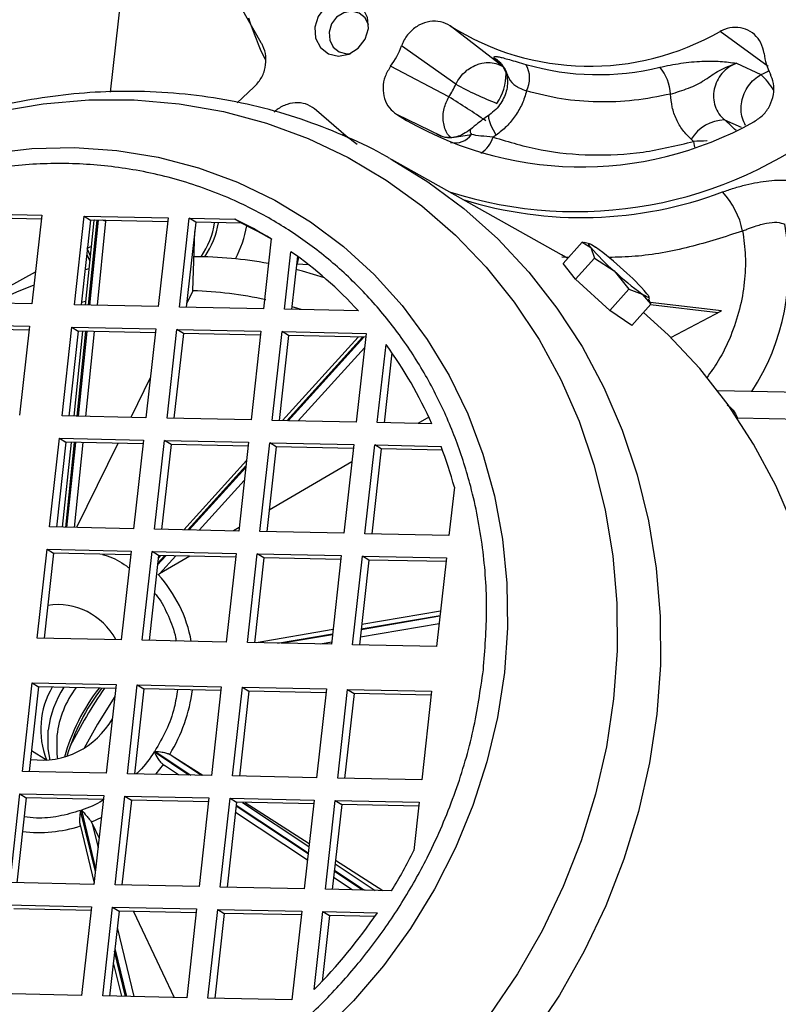
# Model space of a CAD drawing. Extents: x 75 to 12551, y 75 to 8835.
# Drawn here: x 8981 to 9047, y 2643 to 2729 of the extents above; entities that cross this region are included whole.
import ezdxf

# ---------------------------------------------------------------- set-up
doc = ezdxf.new("R2010")
doc.units = 0
doc.header["$LTSCALE"] = 15
doc.layers.get('0').update_dxf_attribs({"linetype": 'CONTINUOUS'})

msp = doc.modelspace()

# ---------------------------------------------------------------- linework, layer by layer
at = {"color": 7, "linetype": 'CONTINUOUS'}
for p, q in [((8989.051, 2722.341), (8995.267, 2778.208)), ((9023.193, 2724.558), (9018.622, 2728.104)), ((9019.112, 2723.011), (9014.393, 2726.37)), ((9018.519, 2721.918), (9013.435, 2724.582)), ((9023.15, 2724.654), (9023.051, 2724.791)), ((9043.551, 2724.852), (9045.668, 2723.854)), ((9000.083, 2721.41), (9001.529, 2722.75)), ((9009.273, 2718.733), (9009.723, 2718.376)), ((9022.613, 2718.584), (9022.364, 2718.41)), ((9039.613, 2718.222), (9039.822, 2718.039)), ((9013.392, 2716.545), (9013.579, 2716.44)), ((9028.312, 2708.15), (9013.579, 2716.44)), ((8975.754, 2711.766), (8983.057, 2711.61)), ((8983.019, 2711.276), (8976.318, 2711.418)), ((8983.057, 2711.61), (8982.196, 2703.879)), ((8985.901, 2703.8), (8986.761, 2711.532)), ((8986.761, 2711.532), (8994.064, 2711.376)), ((8986.761, 2711.532), (8987.314, 2711.184)), ((8987.314, 2711.184), (8986.491, 2703.787)), ((8987.59, 2711.135), (8986.835, 2703.78)), ((8994.027, 2711.041), (8987.314, 2711.184)), ((8994.064, 2711.376), (8993.204, 2703.644)), ((8995.044, 2703.605), (8995.904, 2711.337)), ((8996.469, 2710.989), (8995.646, 2703.592)), ((8995.904, 2711.337), (8999.886, 2711.253)), ((8996.469, 2710.989), (8995.904, 2711.337)), ((9000.451, 2710.905), (8996.469, 2710.989)), ((9000.451, 2710.905), (8999.886, 2711.253)), ((8996.221, 2705.04), (8996.382, 2710.203)), ((8986.989, 2708.738), (8987.359, 2708.887)), ((9003.037, 2709.546), (9002.359, 2703.45)), ((9030.113, 2709.253), (9028.463, 2707.404)), ((9030.113, 2709.253), (9030.858, 2708.795)), ((9030.283, 2709.19), (9030.113, 2709.253)), ((9030.754, 2709.12), (9030.29, 2709.22)), ((8986.979, 2708.179), (8987.232, 2707.652)), ((9004.199, 2703.411), (9004.757, 2708.424)), ((9005.316, 2708.027), (9004.801, 2703.398)), ((9028.853, 2707.84), (9028.312, 2708.15)), ((9030.858, 2708.795), (9031.188, 2707.873)), ((9006.295, 2707.292), (9005.303, 2707.338)), ((9029.538, 2706.023), (9028.463, 2707.404)), ((9031.188, 2707.873), (9029.538, 2706.023)), ((9031.188, 2707.873), (9032.888, 2706.754)), ((8987.158, 2706.934), (8986.832, 2706.856)), ((9032.888, 2706.754), (9034.174, 2705.17)), ((9032.524, 2703.321), (9029.538, 2706.023)), ((8996.22, 2705.033), (8995.685, 2703.943)), ((8996.22, 2705.033), (8996.221, 2705.04)), ((9032.524, 2703.321), (9034.174, 2705.17)), ((9034.174, 2705.17), (9035.337, 2704.742)), ((9035.337, 2704.742), (9036.085, 2703.848)), ((8982.196, 2703.879), (8974.893, 2704.034)), ((8993.204, 2703.644), (8985.901, 2703.8)), ((8986.866, 2704.09), (8986.515, 2704.006)), ((9036.085, 2703.848), (9034.436, 2701.999)), ((9035.986, 2704.315), (9035.919, 2704.513)), ((9036.085, 2703.848), (9035.926, 2704.295)), ((9042.258, 2703.268), (9036.029, 2704.006)), ((9041.964, 2703.116), (9036.069, 2703.814)), ((9002.359, 2703.45), (8995.044, 2703.605)), ((9010.63, 2703.274), (9004.199, 2703.411)), ((9034.436, 2701.999), (9032.524, 2703.321)), ((9037.824, 2700.962), (9042.258, 2703.268)), ((8974.677, 2702.089), (8981.98, 2701.933)), ((8981.943, 2701.598), (8975.241, 2701.741)), ((8981.98, 2701.933), (8981.12, 2694.201)), ((8984.824, 2694.123), (8985.684, 2701.855)), ((8986.237, 2701.507), (8985.414, 2694.11)), ((8985.684, 2701.855), (8992.987, 2701.699)), ((8985.684, 2701.855), (8986.237, 2701.507)), ((8986.601, 2701.499), (8985.841, 2694.101)), ((8992.95, 2701.364), (8986.237, 2701.507)), ((8992.987, 2701.699), (8992.127, 2693.967)), ((8993.967, 2693.928), (8994.828, 2701.66)), ((8995.392, 2701.312), (8994.569, 2693.915)), ((8994.828, 2701.66), (9002.143, 2701.505)), ((8995.392, 2701.312), (8994.828, 2701.66)), ((9002.105, 2701.17), (8995.392, 2701.312)), ((9002.143, 2701.505), (9001.282, 2693.773)), ((9003.123, 2693.734), (9003.983, 2701.465)), ((9004.548, 2701.118), (9003.724, 2693.721)), ((9003.983, 2701.465), (9011.298, 2701.31)), ((9004.548, 2701.118), (9003.983, 2701.465)), ((9011.261, 2700.975), (9004.548, 2701.118)), ((9011.298, 2701.31), (9010.438, 2693.578)), ((9010.622, 2700.989), (9004.035, 2693.714)), ((9012.278, 2693.539), (9013.034, 2700.336)), ((9013.556, 2699.606), (9012.88, 2693.526)), ((8992.519, 2697.489), (8990.805, 2693.996)), ((9054.079, 2696.051), (9041.915, 2696.31)), ((8992.127, 2693.967), (8984.824, 2694.123)), ((9001.282, 2693.773), (8993.967, 2693.928)), ((9010.438, 2693.578), (9003.123, 2693.734)), ((9017.021, 2693.438), (9012.278, 2693.539)), ((9016.757, 2694.016), (9015.809, 2693.464)), ((9043.636, 2693.944), (9052.886, 2693.747)), ((8983.747, 2684.446), (8984.608, 2692.178)), ((8985.16, 2691.83), (8984.337, 2684.433)), ((8984.608, 2692.178), (8991.911, 2692.022)), ((8984.608, 2692.178), (8985.16, 2691.83)), ((8985.607, 2691.821), (8984.848, 2684.422)), ((8991.873, 2691.687), (8985.16, 2691.83)), ((8989.696, 2691.734), (8986.096, 2684.396)), ((8991.911, 2692.022), (8991.05, 2684.29)), ((8992.891, 2684.251), (8993.751, 2691.983)), ((8993.751, 2691.983), (9001.066, 2691.828)), ((8994.315, 2691.635), (8993.751, 2691.983)), ((9001.066, 2691.828), (9000.206, 2684.096)), ((9002.046, 2684.057), (9002.906, 2691.788)), ((9002.906, 2691.788), (9010.221, 2691.633)), ((9003.471, 2691.441), (9002.906, 2691.788)), ((8994.315, 2691.635), (8993.492, 2684.238)), ((9001.029, 2691.493), (8994.315, 2691.635)), ((9003.471, 2691.441), (9002.648, 2684.044)), ((9010.184, 2691.298), (9003.471, 2691.441)), ((9010.221, 2691.633), (9009.361, 2683.901)), ((9011.201, 2683.862), (9012.062, 2691.594)), ((9012.626, 2691.246), (9011.803, 2683.849)), ((9012.062, 2691.594), (9017.829, 2691.471)), ((9012.626, 2691.246), (9012.062, 2691.594)), ((9017.955, 2691.133), (9012.626, 2691.246)), ((9000.889, 2690.241), (8995.417, 2684.198)), ((9010.052, 2690.109), (9002.856, 2685.916)), ((9018.985, 2687.915), (9018.516, 2683.706)), ((8991.05, 2684.29), (8983.747, 2684.446)), ((9000.206, 2684.096), (8992.891, 2684.251)), ((9000.238, 2684.39), (8999.749, 2684.105)), ((9009.361, 2683.901), (9002.046, 2684.057)), ((9018.516, 2683.706), (9011.201, 2683.862)), ((8982.671, 2674.769), (8983.531, 2682.501)), ((8983.531, 2682.501), (8990.834, 2682.345)), ((8983.531, 2682.501), (8984.083, 2682.153)), ((8990.834, 2682.345), (8989.974, 2674.613)), ((8991.814, 2674.574), (8992.674, 2682.306)), ((8992.674, 2682.306), (8999.989, 2682.151)), ((8993.239, 2681.958), (8992.674, 2682.306)), ((8984.083, 2682.153), (8983.26, 2674.756)), ((8990.797, 2682.01), (8984.083, 2682.153)), ((8993.239, 2681.958), (8992.416, 2674.561)), ((8993.386, 2681.955), (8993.218, 2681.769)), ((8999.952, 2681.816), (8993.239, 2681.958)), ((8995.965, 2681.9), (8993.323, 2680.361)), ((8999.989, 2682.151), (8999.129, 2674.419)), ((9000.969, 2674.38), (9001.829, 2682.111)), ((9002.394, 2681.764), (9001.571, 2674.367)), ((9001.829, 2682.111), (9009.144, 2681.956)), ((9002.394, 2681.764), (9001.829, 2682.111)), ((9009.107, 2681.621), (9002.394, 2681.764)), ((9009.144, 2681.956), (9008.284, 2674.224)), ((9010.124, 2674.185), (9010.985, 2681.917)), ((9011.549, 2681.569), (9010.726, 2674.172)), ((9010.985, 2681.917), (9018.3, 2681.761)), ((9011.549, 2681.569), (9010.985, 2681.917)), ((9018.263, 2681.426), (9011.549, 2681.569)), ((9018.3, 2681.761), (9017.439, 2674.029)), ((8993.201, 2680.298), (8993.323, 2680.361)), ((9017.783, 2677.114), (9010.923, 2675.939)), ((9008.427, 2675.512), (9001.726, 2674.363)), ((8989.974, 2674.613), (8982.671, 2674.769)), ((8999.129, 2674.419), (8991.814, 2674.574)), ((9008.284, 2674.224), (9000.969, 2674.38)), ((9017.439, 2674.029), (9010.124, 2674.185)), ((8981.377, 2663.146), (8982.238, 2670.878)), ((8982.79, 2670.531), (8981.967, 2663.134)), ((8982.238, 2670.878), (8989.541, 2670.723)), ((8982.238, 2670.878), (8982.79, 2670.531)), ((8989.503, 2670.388), (8982.79, 2670.531)), ((8989.541, 2670.723), (8988.68, 2662.991)), ((8990.521, 2662.952), (8991.381, 2670.684)), ((8991.946, 2670.336), (8991.122, 2662.939)), ((8991.381, 2670.684), (8998.696, 2670.528)), ((8991.381, 2670.684), (8991.946, 2670.336)), ((8998.659, 2670.193), (8991.946, 2670.336)), ((8998.696, 2670.528), (8997.836, 2662.796)), ((8999.676, 2662.757), (9000.536, 2670.489)), ((9000.536, 2670.489), (9007.851, 2670.334)), ((9000.536, 2670.489), (9001.101, 2670.142)), ((9007.851, 2670.334), (9006.991, 2662.602)), ((9008.831, 2662.563), (9009.692, 2670.295)), ((9009.692, 2670.295), (9017.007, 2670.139)), ((9009.692, 2670.295), (9010.256, 2669.947)), ((9001.101, 2670.142), (9000.278, 2662.745)), ((9007.814, 2669.999), (9001.101, 2670.142)), ((9010.256, 2669.947), (9009.433, 2662.55)), ((9016.969, 2669.804), (9010.256, 2669.947)), ((9017.007, 2670.139), (9016.146, 2662.407)), ((8982.172, 2664.979), (8983.472, 2664.172)), ((8994.337, 2664.568), (8994.207, 2664.641)), ((8994.337, 2664.568), (8997.081, 2662.813)), ((8983.416, 2664.111), (8983.472, 2664.172)), ((8993.625, 2663.75), (8993.744, 2663.661)), ((8994.956, 2662.858), (8993.744, 2663.661)), ((8988.68, 2662.991), (8981.377, 2663.146)), ((8997.836, 2662.796), (8990.521, 2662.952)), ((9006.991, 2662.602), (8999.676, 2662.757)), ((9016.146, 2662.407), (9008.831, 2662.563)), ((8980.301, 2653.469), (8981.161, 2661.201)), ((8981.713, 2660.854), (8980.89, 2653.457)), ((8981.161, 2661.201), (8988.464, 2661.046)), ((8981.161, 2661.201), (8981.713, 2660.854)), ((8988.427, 2660.711), (8981.713, 2660.854)), ((8988.464, 2661.046), (8987.604, 2653.314)), ((8989.444, 2653.275), (8990.304, 2661.007)), ((8990.304, 2661.007), (8997.619, 2660.851)), ((8990.304, 2661.007), (8990.869, 2660.659)), ((8997.619, 2660.851), (8996.759, 2653.119)), ((8998.599, 2653.08), (8999.46, 2660.812)), ((8999.46, 2660.812), (9006.775, 2660.657)), ((8999.46, 2660.812), (9000.024, 2660.465)), ((8990.869, 2660.659), (8990.046, 2653.262)), ((8997.582, 2660.516), (8990.869, 2660.659)), ((9000.024, 2660.465), (8999.201, 2653.068)), ((9006.737, 2660.322), (9000.024, 2660.465)), ((9000.775, 2660.449), (9006.354, 2656.878)), ((9006.775, 2660.657), (9005.914, 2652.925)), ((9007.754, 2652.886), (9008.615, 2660.618)), ((9009.179, 2660.27), (9008.356, 2652.873)), ((9008.615, 2660.618), (9015.93, 2660.462)), ((9008.615, 2660.618), (9009.179, 2660.27)), ((9015.893, 2660.127), (9009.179, 2660.27)), ((9015.93, 2660.462), (9015.461, 2656.253)), ((9006.191, 2655.411), (8999.924, 2659.565)), ((8986.394, 2658.498), (8987.616, 2653.427)), ((8987.449, 2658.614), (8987.379, 2658.744)), ((8987.449, 2658.614), (8988.051, 2657.335)), ((9008.639, 2655.416), (9012.76, 2652.779)), ((8987.604, 2653.314), (8980.301, 2653.469)), ((8996.759, 2653.119), (8989.444, 2653.275)), ((9010.076, 2652.836), (9008.471, 2653.9)), ((9005.914, 2652.925), (8998.599, 2653.08)), ((9013.522, 2652.763), (9007.754, 2652.886)), ((8980.084, 2651.524), (8987.387, 2651.369)), ((8987.387, 2651.369), (8986.527, 2643.637)), ((8987.35, 2651.034), (8980.637, 2651.177)), ((8988.367, 2643.598), (8989.227, 2651.33)), ((8989.792, 2650.982), (8988.969, 2643.585)), ((8989.227, 2651.33), (8996.542, 2651.174)), ((8989.227, 2651.33), (8989.792, 2650.982)), ((8996.505, 2650.839), (8989.792, 2650.982)), ((8996.542, 2651.174), (8995.682, 2643.442)), ((8997.522, 2643.403), (8998.383, 2651.135)), ((8998.947, 2650.787), (8998.124, 2643.39)), ((8998.383, 2651.135), (9005.698, 2650.98)), ((8998.383, 2651.135), (8998.947, 2650.787)), ((9005.661, 2650.645), (8998.947, 2650.787)), ((9005.698, 2650.98), (9004.837, 2643.248)), ((9006.782, 2644.143), (9007.538, 2650.94)), ((9008.103, 2650.593), (9007.463, 2644.848)), ((9007.538, 2650.94), (9012.282, 2650.84)), ((9007.538, 2650.94), (9008.103, 2650.593)), ((9012.055, 2650.509), (9008.103, 2650.593)), ((8989.291, 2646.48), (8989.994, 2643.563)), ((8986.527, 2643.637), (8979.224, 2643.792)), ((8995.682, 2643.442), (8988.367, 2643.598)), ((9004.837, 2643.248), (8997.522, 2643.403))]:
    msp.add_line(p, q, dxfattribs=at)
at = {"color": 8, "linetype": 'CONTINUOUS'}
for p, q in [((9046.297, 2724.565), (9042.116, 2727.62)), ((9023.071, 2724.763), (9022.447, 2725.301)), ((9013.935, 2720.399), (9017.836, 2718.522)), ((9042.519, 2719.907), (9043.956, 2719.272)), ((9017.459, 2718.672), (9017.971, 2718.468)), ((8987.137, 2703.773), (8987.896, 2711.172)), ((8987.973, 2711.17), (8987.214, 2703.772)), ((8988.622, 2711.079), (8987.871, 2703.758)), ((8987.029, 2708.626), (8987.274, 2708.057)), ((9028.915, 2707.911), (9028.357, 2707.959)), ((8986.143, 2694.095), (8986.903, 2701.493)), ((8986.98, 2701.491), (8986.22, 2694.093)), ((8987.637, 2701.477), (8986.878, 2694.079)), ((9004.409, 2693.706), (9010.996, 2700.981)), ((9011.096, 2700.978), (9004.509, 2693.704)), ((9011.159, 2700.057), (9005.389, 2693.685)), ((8985.15, 2684.416), (8985.909, 2691.814)), ((8985.986, 2691.813), (8985.227, 2684.414)), ((8986.644, 2691.799), (8985.885, 2684.4)), ((8995.791, 2684.19), (9000.836, 2689.761)), ((9000.822, 2689.633), (8995.891, 2684.187)), ((9000.696, 2688.503), (8996.771, 2684.169)), ((8993.86, 2681.945), (8993.15, 2681.161)), ((8993.164, 2681.289), (8993.761, 2681.947)), ((8994.741, 2681.926), (8993.323, 2680.361)), ((9017.733, 2676.665), (9010.873, 2675.49)), ((9010.882, 2675.573), (9017.742, 2676.748)), ((9017.661, 2676.021), (9010.801, 2674.846)), ((9003.591, 2674.324), (9008.387, 2675.145)), ((9008.377, 2675.062), (9004.013, 2674.315)), ((9008.306, 2674.419), (9007.293, 2674.245)), ((8995.877, 2662.838), (8992.849, 2664.845)), ((8992.895, 2664.916), (8996.034, 2662.835)), ((8994.337, 2664.568), (8996.983, 2662.815)), ((9006.252, 2655.962), (8999.985, 2660.116)), ((8999.996, 2660.209), (9006.263, 2656.056)), ((9000.545, 2660.453), (9006.326, 2656.622)), ((8987.728, 2654.432), (8986.447, 2659.747)), ((8986.522, 2659.774), (8987.754, 2654.665)), ((8988.251, 2659.132), (8987.379, 2658.744)), ((8987.449, 2658.614), (8987.958, 2656.501)), ((9008.605, 2655.111), (9012.103, 2652.793)), ((9010.998, 2652.817), (9008.532, 2654.451)), ((9008.542, 2654.545), (9011.154, 2652.813)), ((8989.633, 2649.554), (8991.083, 2643.54)), ((8990.35, 2643.556), (8989.403, 2647.485)), ((8989.429, 2647.717), (8990.432, 2643.554))]:
    msp.add_line(p, q, dxfattribs=at)
at = {"color": 7, "linetype": 'CONTINUOUS', "flags": 128}
for points in [[(9002.161, 2726.633), (9000.447, 2729.646), (8999.036, 2732.848), (8997.942, 2736.208), (8997.173, 2739.697), (8996.737, 2743.28), (8996.639, 2746.924), (8996.879, 2750.595), (8997.455, 2754.26), (8998.362, 2757.883), (8999.591, 2761.43), (9001.131, 2764.87), (9002.967, 2768.168), (9005.082, 2771.295), (9007.456, 2774.221)], [(9006.834, 2727.98), (9006.906, 2727.032), (9007.323, 2726.221), (9008.021, 2725.67), (9008.894, 2725.463), (9009.808, 2725.632), (9010.625, 2726.151), (9011.22, 2726.941), (9011.502, 2727.881), (9011.43, 2728.829), (9011.013, 2729.64), (9010.315, 2730.191), (9009.443, 2730.398), (9008.528, 2730.229), (9007.712, 2729.71), (9007.117, 2728.921), (9006.834, 2727.98)], [(9011.518, 2728.206), (9011.208, 2728.805), (9010.686, 2729.218), (9010.032, 2729.373), (9009.348, 2729.246), (9008.736, 2728.858), (9008.29, 2728.267), (9008.078, 2727.562), (9008.133, 2726.852), (9008.445, 2726.245), (9008.968, 2725.832), (9009.621, 2725.677), (9009.98, 2725.708)], [(8979.209, 2720.631), (8983.178, 2721.311), (8987.154, 2721.653), (8991.113, 2721.654), (8995.028, 2721.315), (8998.871, 2720.637), (9002.619, 2719.626), (9006.246, 2718.288), (9009.727, 2716.633), (9013.04, 2714.67), (9016.163, 2712.413), (9019.075, 2709.877), (9021.756, 2707.08), (9024.189, 2704.039), (9026.357, 2700.774), (9028.246, 2697.309), (9029.843, 2693.665), (9031.139, 2689.866), (9032.123, 2685.939), (9032.79, 2681.909), (9033.136, 2677.804), (9033.157, 2673.65), (9032.854, 2669.474)], [(9010.534, 2717.782), (9009.566, 2718.503), (9006.997, 2720.723)], [(8978.47, 2716.973), (8982.196, 2717.406), (8985.911, 2717.498), (8989.589, 2717.249), (8993.201, 2716.66), (8996.719, 2715.737), (9000.117, 2714.485), (9003.369, 2712.916), (9006.451, 2711.04), (9009.338, 2708.872), (9012.008, 2706.429), (9014.442, 2703.729), (9016.621, 2700.792), (9018.529, 2697.641), (9020.15, 2694.3), (9021.472, 2690.795), (9022.486, 2687.151), (9023.184, 2683.397), (9023.56, 2679.562), (9023.612, 2675.674), (9023.338, 2671.763), (9022.742, 2667.859), (9021.828, 2663.992), (9020.602, 2660.19), (9019.074, 2656.484), (9017.256, 2652.901), (9015.161, 2649.468), (9012.806, 2646.211), (9010.208, 2643.156), (9007.388, 2640.326)], [(9030.858, 2708.795), (9030.757, 2708.934), (9030.7, 2709.036), (9030.688, 2709.1), (9030.72, 2709.124), (9030.797, 2709.107), (9030.917, 2709.051), (9031.077, 2708.957), (9031.276, 2708.825)], [(8977.879, 2703.97), (8980.056, 2705.314), (8982.507, 2706.666)], [(9007.667, 2706.163), (9005.765, 2706.733), (9005.178, 2706.887)], [(8982.377, 2705.499), (8980.867, 2704.914), (8978.695, 2703.953)], [(9035.755, 2704.771), (9035.856, 2704.632), (9035.913, 2704.53), (9035.925, 2704.467), (9035.892, 2704.443), (9035.816, 2704.459), (9035.696, 2704.515), (9035.536, 2704.61), (9035.337, 2704.742)], [(9005.644, 2703.38), (9005.076, 2703.561), (9004.828, 2703.637)], [(9051.625, 2659.267), (9051.94, 2663.583), (9051.925, 2667.877), (9051.579, 2672.123), (9050.904, 2676.292), (9049.905, 2680.358), (9048.589, 2684.295), (9046.963, 2688.075), (9045.039, 2691.676), (9042.829, 2695.074), (9040.347, 2698.247), (9037.609, 2701.173), (9035.458, 2703.145)], [(8989.424, 2669.678), (8987.905, 2667.268), (8986.748, 2665.181)], [(9032.854, 2669.474), (9032.228, 2665.306), (9031.285, 2661.172), (9030.03, 2657.101), (9028.471, 2653.118), (9026.619, 2649.251), (9024.487, 2645.526), (9022.088, 2641.967)], [(8983.784, 2664.136), (8983.619, 2665.132), (8983.633, 2666.756)], [(8984.386, 2666.292), (8984.372, 2664.668), (8984.427, 2664.233)], [(8991.052, 2650.955), (8993.575, 2645.595), (8994.576, 2643.466)]]:
    msp.add_lwpolyline(points, dxfattribs=at)
at = {"color": 8, "linetype": 'CONTINUOUS', "flags": 128}
for points in [[(9022.613, 2718.584), (9022.382, 2719.014), (9022.198, 2719.405), (9022.067, 2719.745), (9021.993, 2720.021), (9021.98, 2720.223), (9022.026, 2720.346), (9022.045, 2720.362)], [(9039.822, 2718.039), (9039.87, 2717.694), (9039.884, 2717.522)], [(9013.579, 2716.44), (9016.668, 2714.529), (9019.824, 2712.178), (9022.763, 2709.548), (9025.468, 2706.657), (9027.92, 2703.523), (9030.103, 2700.166), (9032.004, 2696.609), (9033.61, 2692.874), (9034.91, 2688.985), (9035.897, 2684.969), (9036.564, 2680.85), (9036.906, 2676.656), (9036.921, 2672.413), (9036.609, 2668.15)], [(9005.303, 2707.338), (9005.382, 2707.671), (9005.437, 2707.939)], [(9036.609, 2668.15), (9035.973, 2663.894), (9035.016, 2659.672), (9033.744, 2655.512), (9032.166, 2651.441), (9030.293, 2647.485), (9028.135, 2643.67), (9025.707, 2640.021)], [(8993.625, 2663.75), (8993.002, 2662.93), (8992.977, 2662.9)]]:
    msp.add_lwpolyline(points, dxfattribs=at)
at = {"color": 7, "linetype": 'CONTINUOUS'}
for centre, radius, start, end in [((9030.77, 2747.335), 22.746, 237.71851, 299.92135), ((9008.065, 2728.61), 6.713, 323.1306, 340.5044), ((9051.426, 2726.395), 5.521, 187.13625, 206.82396), ((9031.509, 2746.567), 22.713, 253.91158, 283.65181), ((9023.135, 2723.534), 2.406, 332.6703, 30.17335), ((9033.891, 2721.923), 3.936, 3.49131, 40.81385), ((9012.332, 2725.982), 7.402, 326.69949, 336.33484), ((9034.188, 2750.823), 31.635, 241.53822, 248.67694), ((8939.027, 2596.104), 148.822, 56.24655, 57.71458), ((9030.051, 2746.476), 30.655, 238.28319, 299.34722), ((9029.555, 2748.026), 36.102, 252.2506, 308.48098), ((9042.565, 2716.48), 3.427, 90.77316, 149.45077), ((9037.327, 2708.903), 6.884, 11.11539, 43.38612), ((8991.386, 2711.897), 6.783, 324.77356, 352.01457), ((8990.395, 2712.508), 8.217, 326.5344, 349.05073), ((8984.989, 2679.985), 34.635, 58.59441, 64.52522), ((8989.985, 2712.783), 11.13, 333.42274, 349.1077), ((8985.549, 2679.628), 34.646, 59.51467, 64.52461), ((8996.204, 2670.923), 37.069, 79.75279, 89.83271), ((8984.822, 2679.77), 34.907, 42.32483, 55.17331), ((9046.224, 2722.049), 20.292, 220.77666, 228.91321), ((9015.084, 2686.623), 27.479, 47.28411, 53.89622), ((9051.529, 2726.943), 27.479, 227.28411, 233.89622), ((9020.388, 2691.518), 20.292, 40.77666, 48.91321), ((8995.17, 2671.268), 33.782, 77.36388, 88.21847), ((8983.153, 2678.464), 37.031, 23.85216, 36.20391), ((8981.04, 2677.55), 39.335, 15.27814, 20.72642), ((8984.429, 2671.921), 5.763, 28.35387, 98.4815), ((8990.231, 2666.818), 7.258, 149.46028, 201.37536), ((8992.083, 2665.783), 8.506, 146.44832, 173.4326), ((8992.849, 2665.316), 8.52, 142.88254, 173.41953), ((9002.128, 2659.606), 17.753, 142.4767, 164.37891), ((9002.56, 2659.34), 18.058, 142.3356, 163.54937), ((9027.813, 2643.785), 47.468, 145.88361, 152.94462), ((8983.064, 2671.174), 7.038, 262.24148, 330.82711), ((8972.662, 2677.754), 47.897, 328.54881, 333.32661), ((8972.906, 2677.573), 47.593, 315.38014, 325.82664)]:
    msp.add_arc(centre, radius, start, end, dxfattribs=at)
at = {"color": 8, "linetype": 'CONTINUOUS'}
for centre, radius, start, end in [((9019.155, 2723.859), 4.329, 324.63236, 1.43876), ((9033.936, 2748.025), 26.868, 295.88994, 297.53975), ((9042.222, 2719.932), 5.221, 29.62059, 48.69512), ((9032.567, 2708.335), 15.263, 44.19404, 49.30263), ((9019.019, 2719.731), 1.825, 258.66559, 322.90309), ((9020.884, 2718.952), 0.521, 165.13226, 218.22008), ((9019.945, 2719.153), 2.531, 302.49195, 342.9265), ((9030.085, 2746.121), 34.72, 252.63221, 290.65087), ((8987.659, 2711.099), 0.0787, 97.94792, 152.59435), ((8988.225, 2710.267), 0.905, 63.94954, 81.80312), ((9028.139, 2707.108), 19.963, 327.03713, 10.72655), ((8984.521, 2672.378), 11.751, 10.32268, 42.3806), ((8981.737, 2672.197), 14.581, 328.78682, 352.309), ((8982.769, 2669.799), 11.969, 263.36227, 287.76426)]:
    msp.add_arc(centre, radius, start, end, dxfattribs=at)
for points, knots in [([(9002.552, 2725.164), (9002.55, 2725.168), (9001.936, 2726.295), (9001.508, 2727.534), (9001.082, 2728.766)], [0, 0, 0, 0, 0.004204, 1, 1, 1, 1]), ([(9023.051, 2724.791), (9023.026, 2724.831), (9023, 2724.872), (9022.964, 2724.908), (9022.953, 2724.92), (9022.91, 2724.962), (9022.753, 2725.109), (9022.582, 2725.217), (9022.447, 2725.301)], [0, 0, 0, 0, 0.172104, 0.1743172, 0.1906888, 0.2350777, 0.3992854, 1, 1, 1, 1]), ([(9044.343, 2719.427), (9044.241, 2719.631), (9044.037, 2720.042), (9043.936, 2720.762), (9043.991, 2721.498), (9044.207, 2722.223), (9044.577, 2722.891), (9045.071, 2723.467), (9045.471, 2723.726), (9045.668, 2723.854)], [0, 0, 0, 0, 0.144256, 0.289171, 0.429504, 0.569838, 0.714752, 0.859667, 1, 1, 1, 1]), ([(9018.679, 2718.374), (9018.58, 2718.469), (9018.353, 2718.686), (9018.156, 2719.17), (9018.016, 2719.721), (9017.995, 2720.308), (9018.094, 2721.07), (9018.351, 2721.584), (9018.519, 2721.918)], [0, 0, 0, 0, 0.116715, 0.266348, 0.419049, 0.571749, 0.721383, 1, 1, 1, 1]), ([(9041.007, 2718.088), (9040.999, 2718.088), (9040.588, 2718.06), (9040.201, 2718.049), (9039.822, 2718.039)], [0, 0, 0, 0, 0.019749, 1, 1, 1, 1]), ([(9044.082, 2710.23), (9042.546, 2709.733), (9039.462, 2708.733), (9035.532, 2708.011), (9033.189, 2707.95), (9032.426, 2707.93)], [0, 0, 0, 0, 0.400558, 0.804848, 1, 1, 1, 1]), ([(9044.082, 2710.23), (9044.181, 2709.509), (9044.383, 2708.042), (9044.283, 2705.741), (9043.868, 2703.395), (9043.094, 2701.09), (9042.127, 2699.071), (9041.303, 2697.926), (9040.956, 2697.445)], [0, 0, 0, 0, 0.166152, 0.338124, 0.514208, 0.692421, 0.870635, 1, 1, 1, 1]), ([(8988.344, 2682.062), (8988.484, 2682.022), (8989.233, 2681.805), (8990.025, 2681.389), (8990.59, 2680.922), (8990.668, 2680.858)], [0, 0, 0, 0, 0.164396, 0.88462, 1, 1, 1, 1]), ([(8992.875, 2678.694), (8992.966, 2678.588), (8993.471, 2678), (8994.1, 2676.69), (8994.636, 2675.377), (8994.745, 2674.612), (8994.759, 2674.512)], [0, 0, 0, 0, 0.091853, 0.514094, 0.936335, 1, 1, 1, 1]), ([(8994.884, 2670.274), (8994.802, 2669.752), (8994.613, 2668.548), (8993.949, 2666.721), (8993.244, 2665.514), (8992.895, 2664.916)], [0, 0, 0, 0, 0.2776339, 0.6415268, 1, 1, 1, 1]), ([(8992.849, 2664.845), (8992.458, 2664.267), (8991.992, 2663.578), (8991.389, 2663.024), (8991.293, 2662.936)], [0, 0, 0, 0, 0.8400426, 1, 1, 1, 1]), ([(8988.421, 2660.664), (8988.396, 2660.647), (8987.808, 2660.246), (8987.151, 2660.005), (8986.522, 2659.774)], [0, 0, 0, 0, 0.044242, 1, 1, 1, 1]), ([(8986.447, 2659.747), (8985.816, 2659.56), (8984.543, 2659.184), (8982.87, 2659.026), (8981.882, 2659.157), (8981.53, 2659.204)], [0, 0, 0, 0, 0.388128, 0.782123, 1, 1, 1, 1])]:
    msp.add_open_spline(points, degree=3, knots=knots, dxfattribs=at)
at = {"color": 7, "linetype": 'CONTINUOUS'}
for points, knots in [([(9018.622, 2728.104), (9018.351, 2728.244), (9017.81, 2728.522), (9016.856, 2728.534), (9015.93, 2728.234), (9015.124, 2727.631), (9014.628, 2726.956), (9014.448, 2726.508), (9014.393, 2726.37)], [0, 0, 0, 0, 0.184014, 0.368046, 0.551638, 0.734903, 0.918283, 1, 1, 1, 1]), ([(9045.948, 2725.709), (9045.877, 2726.022), (9045.733, 2726.648), (9045.148, 2727.387), (9044.363, 2727.867), (9043.443, 2728.024), (9042.667, 2727.888), (9042.246, 2727.683), (9042.116, 2727.62)], [0, 0, 0, 0, 0.183986, 0.367976, 0.551842, 0.735445, 0.918805, 1, 1, 1, 1]), ([(9001.529, 2722.75), (9001.755, 2723.001), (9002.207, 2723.501), (9002.564, 2724.469), (9002.621, 2725.459), (9002.422, 2726.188), (9002.213, 2726.543), (9002.161, 2726.633)], [0, 0, 0, 0, 0.230674, 0.461361, 0.691764, 0.922094, 1, 1, 1, 1]), ([(9022.447, 2725.301), (9022.445, 2725.336), (9022.441, 2725.404), (9022.556, 2725.45), (9022.818, 2725.419), (9023.237, 2725.316), (9023.767, 2725.167), (9024.418, 2724.978), (9024.952, 2724.821), (9025.215, 2724.743)], [0, 0, 0, 0, 0.178402, 0.340244, 0.501028, 0.626905, 0.750619, 0.877098, 1, 1, 1, 1]), ([(9022.447, 2725.301), (9022.596, 2725.211), (9022.747, 2725.12), (9022.885, 2724.993), (9022.92, 2724.959), (9023.04, 2724.839), (9023.246, 2724.582), (9023.44, 2724.223), (9023.558, 2723.943), (9023.618, 2723.799), (9023.756, 2723.473), (9023.931, 2723.168), (9024.354, 2722.86), (9024.685, 2722.665), (9025.05, 2722.519), (9025.273, 2722.429)], [0, 0, 0, 0, 0.1250544, 0.1263859, 0.135789, 0.1607278, 0.2500834, 0.3753969, 0.4620343, 0.4867845, 0.5008337, 0.7504697, 0.7952319, 0.8752723, 1, 1, 1, 1]), ([(9013.435, 2724.582), (9013.257, 2724.294), (9012.899, 2723.719), (9012.726, 2722.714), (9012.858, 2721.752), (9013.271, 2720.928), (9013.722, 2720.569), (9013.935, 2720.399)], [0, 0, 0, 0, 0.204308, 0.408632, 0.612596, 0.816372, 1, 1, 1, 1]), ([(9019.112, 2723.011), (9019.193, 2723.163), (9019.394, 2723.542), (9019.806, 2724.017), (9020.342, 2724.443), (9020.863, 2724.71), (9021.477, 2724.889), (9022.106, 2724.931), (9022.722, 2724.81), (9023.053, 2724.633), (9023.193, 2724.558)], [0, 0, 0, 0, 0.100444, 0.249992, 0.359492, 0.500018, 0.595732, 0.749987, 0.894399, 1, 1, 1, 1]), ([(9023.107, 2724.743), (9023.287, 2724.44), (9023.557, 2723.985), (9023.632, 2723.196), (9023.565, 2722.573), (9023.368, 2721.944), (9023.042, 2721.344), (9022.601, 2720.793), (9022.229, 2720.505), (9022.042, 2720.36)], [0, 0, 0, 0, 0.2454595, 0.3686354, 0.4928286, 0.6174536, 0.7429523, 0.870504, 1, 1, 1, 1]), ([(9036.87, 2724.496), (9037.165, 2724.561), (9037.764, 2724.694), (9039.026, 2724.901), (9040.585, 2725.063), (9042.187, 2725.028), (9043.095, 2724.911), (9043.551, 2724.852)], [0, 0, 0, 0, 0.123094, 0.24976, 0.498686, 0.748507, 1, 1, 1, 1]), ([(9037.82, 2722.162), (9038.079, 2722.242), (9038.595, 2722.4), (9039.652, 2722.758), (9040.363, 2723.12), (9041.212, 2723.662), (9042.039, 2724.286), (9043.038, 2724.66), (9043.551, 2724.852)], [0, 0, 0, 0, 0.124875, 0.249616, 0.499547, 0.513623, 0.750441, 1, 1, 1, 1]), ([(9043.551, 2724.852), (9043.316, 2724.739), (9042.847, 2724.512), (9042.266, 2723.969), (9041.832, 2723.318), (9041.576, 2722.588), (9041.518, 2721.829), (9041.662, 2721.095), (9041.99, 2720.421), (9042.342, 2720.079), (9042.519, 2719.907)], [0, 0, 0, 0, 0.126342, 0.252139, 0.37733, 0.50108, 0.624705, 0.749193, 0.873894, 1, 1, 1, 1]), ([(9045.075, 2719.755), (9045.352, 2719.937), (9045.907, 2720.3), (9046.495, 2721.152), (9046.809, 2722.114), (9046.825, 2723.085), (9046.604, 2723.64), (9046.5, 2723.903)], [0, 0, 0, 0, 0.203974, 0.407944, 0.612015, 0.816341, 1, 1, 1, 1]), ([(9013.379, 2716.539), (9013.295, 2716.59), (9012.122, 2717.301), (9009.703, 2718.421), (9006.123, 2719.862), (9002.378, 2720.981), (8998.509, 2721.799), (8994.528, 2722.293), (8990.606, 2722.449), (8986.781, 2722.297), (8983.09, 2721.874), (8979.419, 2721.176), (8975.788, 2720.209), (8972.218, 2718.978), (8968.728, 2717.492), (8965.34, 2715.761), (8962.073, 2713.8), (8958.951, 2711.625), (8956.001, 2709.265), (8953.265, 2706.767), (8950.819, 2704.238), (8948.831, 2701.928), (8947.161, 2699.791), (8945.638, 2697.68), (8944.657, 2696.136), (8944.139, 2695.32)], [0, 0, 0, 0, 0.003812, 0.053356, 0.103312, 0.15372, 0.204617, 0.256044, 0.308047, 0.355036, 0.402081, 0.449169, 0.496283, 0.543404, 0.590501, 0.637532, 0.684434, 0.731106, 0.777359, 0.822794, 0.866359, 0.9055, 0.933609, 0.964906, 1, 1, 1, 1]), ([(9025.273, 2722.429), (9025.157, 2722.05), (9024.925, 2721.291), (9024.315, 2720.25), (9023.556, 2719.31), (9022.928, 2718.826), (9022.613, 2718.584)], [0, 0, 0, 0, 0.248963, 0.498369, 0.748573, 1, 1, 1, 1]), ([(9037.82, 2722.162), (9036.76, 2721.951), (9034.641, 2721.528), (9031.449, 2721.42), (9028.296, 2721.663), (9026.28, 2722.174), (9025.273, 2722.429)], [0, 0, 0, 0, 0.25001, 0.5, 0.749971, 1, 1, 1, 1]), ([(9039.613, 2718.222), (9039.354, 2718.477), (9038.837, 2718.984), (9038.289, 2719.951), (9037.913, 2721.014), (9037.851, 2721.779), (9037.82, 2722.162)], [0, 0, 0, 0, 0.251182, 0.501209, 0.750636, 1, 1, 1, 1]), ([(9006.997, 2720.723), (9006.756, 2720.909), (9006.275, 2721.28), (9005.351, 2721.456), (9004.408, 2721.313), (9003.716, 2720.955), (9003.381, 2720.664), (9003.297, 2720.591)], [0, 0, 0, 0, 0.230674, 0.461361, 0.691764, 0.922094, 1, 1, 1, 1]), ([(9022.059, 2720.338), (9021.712, 2720.111), (9021.129, 2719.729), (9020.607, 2719.258), (9020.396, 2719.067)], [0, 0, 0, 0, 0.595361, 1, 1, 1, 1]), ([(9020.475, 2718.63), (9019.984, 2718.53), (9019.249, 2718.379), (9018.174, 2718.32), (9017.698, 2718.555), (9017.459, 2718.672)], [0, 0, 0, 0, 0.500666, 0.750536, 1, 1, 1, 1]), ([(9020.379, 2719.084), (9020.185, 2718.939), (9019.789, 2718.644), (9019.148, 2718.406), (9018.506, 2718.32), (9018.131, 2718.405), (9017.939, 2718.448)], [0, 0, 0, 0, 0.235427, 0.479452, 0.733675, 1, 1, 1, 1]), ([(9022.364, 2718.41), (9021.993, 2718.439), (9021.26, 2718.498), (9020.734, 2718.586), (9020.475, 2718.63)], [0, 0, 0, 0, 0.506343, 1, 1, 1, 1]), ([(9022.364, 2718.41), (9023.745, 2717.993), (9026.52, 2717.156), (9030.931, 2716.762), (9035.407, 2716.967), (9038.356, 2717.683), (9039.822, 2718.039)], [0, 0, 0, 0, 0.248652, 0.5, 0.751348, 1, 1, 1, 1]), ([(9021.51, 2671.993), (9021.256, 2670.237), (9020.739, 2666.669), (9019.162, 2661.339), (9017.13, 2656.476), (9014.77, 2652.165), (9012.244, 2648.406), (9009.372, 2644.874), (9006.171, 2641.618), (9002.7, 2638.691), (8999.018, 2636.149), (8995.172, 2634.003), (8990.835, 2632.11), (8986.029, 2630.627), (8980.855, 2629.734), (8975.779, 2629.517), (8970.774, 2629.949), (8965.823, 2631.056), (8961.369, 2632.736), (8957.472, 2634.805), (8954.121, 2637.104), (8951.021, 2639.791), (8948.217, 2642.851), (8945.754, 2646.227), (8943.679, 2649.864), (8941.999, 2653.713), (8940.609, 2658.104), (8939.658, 2663.03), (8939.307, 2668.401), (8939.593, 2673.735), (8940.493, 2679.056), (8942.034, 2684.387), (8944.075, 2689.25), (8946.433, 2693.561), (8948.959, 2697.32), (8951.832, 2700.851), (8955.033, 2704.108), (8958.504, 2707.034), (8962.186, 2709.577), (8966.031, 2711.723), (8970.368, 2713.616), (8975.175, 2715.099), (8980.349, 2715.992), (8985.425, 2716.209), (8990.429, 2715.777), (8995.381, 2714.669), (8999.835, 2712.989), (9003.731, 2710.921), (9007.082, 2708.622), (9010.182, 2705.935), (9012.987, 2702.875), (9015.45, 2699.498), (9017.525, 2695.861), (9019.204, 2692.013), (9020.596, 2687.622), (9021.538, 2682.696), (9021.925, 2677.324), (9021.647, 2673.752), (9021.51, 2671.993)], [0, 0, 0, 0, 0.019407, 0.039418, 0.059988, 0.076071, 0.092152, 0.108577, 0.125, 0.141425, 0.157848, 0.173931, 0.190012, 0.210584, 0.230593, 0.25, 0.269408, 0.289418, 0.309988, 0.326071, 0.342152, 0.358577, 0.375, 0.391425, 0.407848, 0.423931, 0.440012, 0.460584, 0.480593, 0.5, 0.519408, 0.539418, 0.559988, 0.576071, 0.592152, 0.608577, 0.625, 0.641425, 0.657848, 0.673931, 0.690012, 0.710584, 0.730593, 0.75, 0.769408, 0.789418, 0.809988, 0.826071, 0.842152, 0.858577, 0.875, 0.891425, 0.907848, 0.923931, 0.940012, 0.960584, 0.980592, 1, 1, 1, 1]), ([(9042.33, 2713.632), (9042.656, 2713.745), (9043.315, 2713.974), (9044.704, 2714.35), (9046.42, 2714.665), (9048.212, 2714.712), (9048.982, 2714.434), (9049.368, 2714.295)], [0, 0, 0, 0, 0.124506, 0.250998, 0.50032, 0.749482, 1, 1, 1, 1]), ([(9044.082, 2710.23), (9044.201, 2710.282), (9044.535, 2710.426), (9045.243, 2710.684), (9046.174, 2710.938), (9047.133, 2711.045), (9047.546, 2710.897), (9047.753, 2710.824)], [0, 0, 0, 0, 0.089664, 0.251432, 0.501117, 0.750671, 1, 1, 1, 1]), ([(9042.733, 2695.102), (9042.916, 2694.957), (9043.28, 2694.667), (9043.517, 2694.185), (9043.636, 2693.944)], [0, 0, 0, 0, 0.500421, 1, 1, 1, 1]), ([(8992.849, 2664.845), (8992.953, 2664.653), (8993.114, 2664.356), (8993.384, 2663.978), (8993.549, 2663.821), (8993.625, 2663.75)], [0, 0, 0, 0, 0.499747, 0.772643, 1, 1, 1, 1]), ([(8992.895, 2664.916), (8993.112, 2664.896), (8993.447, 2664.865), (8993.901, 2664.769), (8994.111, 2664.681), (8994.207, 2664.641)], [0, 0, 0, 0, 0.499747, 0.772654, 1, 1, 1, 1]), ([(8986.447, 2659.747), (8986.406, 2659.521), (8986.344, 2659.172), (8986.345, 2658.712), (8986.397, 2658.498), (8986.421, 2658.4)], [0, 0, 0, 0, 0.4997467, 0.7726431, 1, 1, 1, 1]), ([(8986.522, 2659.774), (8986.667, 2659.614), (8986.891, 2659.368), (8987.195, 2659.017), (8987.322, 2658.829), (8987.379, 2658.744)], [0, 0, 0, 0, 0.4997468, 0.772654, 1, 1, 1, 1])]:
    msp.add_open_spline(points, degree=3, knots=knots, dxfattribs=at)

doc.saveas('drawing.dxf')
